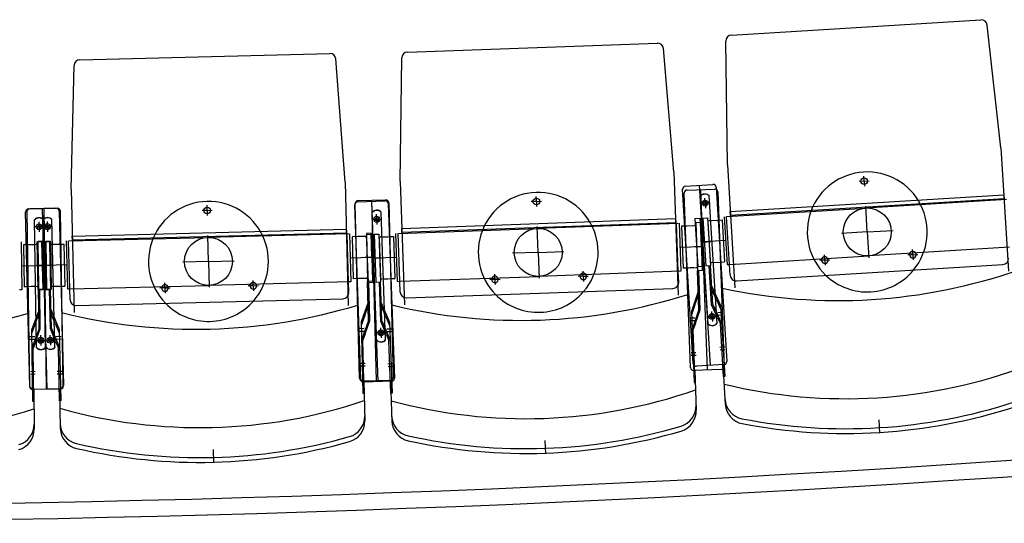
# Model space of a CAD drawing. Units: millimetres. Extents: x 179170 to 378200, y -18167 to 48568.
# Drawn here: x 286203 to 287845, y 1754 to 2594 of the extents above; entities that cross this region are included whole.
import ezdxf

# ---------------------------------------------------------------- set-up
doc = ezdxf.new("R2010")
doc.units = ezdxf.units.MM
for name, color, linetype in [('GR_Grundbau', 7, 'Continuous'), ('GR_Orchestergraben', 7, 'Continuous'), ('GR_Zraum', 8, 'Continuous'), ('GR_Zuschauerbestuhlung', 1, 'Continuous')]:
    doc.layers.add(name, color=color, linetype=linetype)

msp = doc.modelspace()

# ---------------------------------------------------------------- linework, layer by layer
at = {"layer": 'GR_Grundbau', "ltscale": 5}
msp.add_arc((285602, 35025.4), 33269.8, 260.83784, 279.16221, dxfattribs=at)
at = {"layer": 'GR_Orchestergraben', "color": 4, "ltscale": 5}
msp.add_arc((285602, 35025.6), 33243, 260.88439, 279.30122, dxfattribs=at)
at = {"layer": 'GR_Zraum', "ltscale": 5}
msp.add_arc((285619, 35006.9), 33370, 260.85509, 279.14491, dxfattribs=at)
at = {"layer": 'GR_Zuschauerbestuhlung', "color": 253, "ltscale": 3}
for p, q in [((287389.9, 2568), (287806.1, 2593.6)), ((287839.3, 2379.7), (287816.6, 2584.7)), ((286849.6, 2539.7), (287266.3, 2554.6)), ((287383.1, 2351.7), (287380.5, 2557.9)), ((286303.1, 2526.9), (286720, 2537.4)), ((286837.2, 2323.6), (286839.9, 2529.9)), ((287293.9, 2339.9), (287276.6, 2545.4)), ((286288.5, 2311), (286293.4, 2517.2)), ((286745.4, 2322.5), (286730.2, 2528.2)), ((287839.3, 2379.7), (287851.9, 2174.6)), ((287383.1, 2351.7), (287395.7, 2146.5)), ((287293.9, 2339.9), (287301.3, 2134.5)), ((286745.4, 2322.5), (286750.5, 2117)), ((286837.2, 2323.6), (286844.5, 2118.3)), ((286288.5, 2311), (286293.7, 2105.5)), ((286525.5, 1876.8), (286526.1, 1854.8))]:
    msp.add_line(p, q, dxfattribs=at)
at = {"layer": 'GR_Zuschauerbestuhlung', "color": 253}
for p, q in [((287611.2, 2324.5), (287610.7, 2333)), ((287313.2, 2316.2), (287359.1, 2319.1)), ((287336.1, 2317.6), (287354.6, 2017.2)), ((287611.2, 2324.5), (287602.7, 2324)), ((287611.2, 2324.5), (287619.7, 2325.1)), ((287611.2, 2324.5), (287611.8, 2316.1)), ((287326.3, 2020.5), (287308.5, 2310.9)), ((287321.6, 2013.6), (287311.2, 2304.4)), ((287316, 2309.6), (287362, 2311.2)), ((287349.7, 2009.6), (287339, 2310.4)), ((287365.8, 2087.3), (287352.7, 2300.1)), ((287364.4, 2314.4), (287382.2, 2023.9)), ((287367.2, 2306.4), (287377.5, 2015.6)), ((287387.9, 2273.8), (287844.1, 2301.8)), ((287844.1, 2301.8), (287844.5, 2295)), ((286515.5, 2275.6), (286515.3, 2284.1)), ((286771.9, 1994), (286761.6, 2284.8)), ((286769.6, 1995.9), (286762.3, 2286.8)), ((286766.4, 2290), (286812.4, 2291.7)), ((286767.2, 2291.9), (286813.1, 2293.1)), ((286789.4, 2290.8), (286800.1, 1990)), ((286797.7, 1991.6), (286790.2, 2292.5)), ((286817.5, 2286.8), (286827.9, 1996)), ((286818.3, 2288.2), (286825.6, 1997.3)), ((287064.5, 2290.6), (287056.1, 2290.3)), ((287064.5, 2290.6), (287064.2, 2299.1)), ((287064.5, 2290.6), (287073, 2290.9)), ((287064.5, 2290.6), (287064.9, 2282.1)), ((287346, 2287.7), (287337.5, 2287.2)), ((287350.8, 2086.4), (287337.8, 2299.2)), ((287346, 2287.7), (287345.5, 2296.2)), ((287346, 2287.7), (287354.5, 2288.2)), ((287346, 2287.7), (287346.5, 2279.2)), ((287844.5, 2295), (287388.3, 2267)), ((287848.5, 2294), (287614, 2279.6)), ((286219.8, 1982.1), (286212.5, 2273)), ((286214.9, 2273.4), (286219, 1982.4)), ((286217.3, 2278.1), (286263.3, 2279.3)), ((286265.8, 2279.1), (286219.8, 2278.4)), ((286240.3, 2278.7), (286247.9, 1977.8)), ((286242.8, 2278.8), (286247.1, 1977.8)), ((286268.4, 2274.4), (286275.8, 1983.5)), ((286275, 1983.2), (286270.9, 2274.1)), ((286515.5, 2275.6), (286507, 2275.4)), ((286515.5, 2275.6), (286524, 2275.8)), ((286515.5, 2275.6), (286515.7, 2267.1)), ((286798.1, 2059.3), (286790.5, 2272.3)), ((286798.4, 2260.7), (286798.1, 2269.2)), ((286813.1, 2059.8), (286805.5, 2272.8)), ((287382.4, 2265.4), (287614, 2279.6)), ((287388.3, 2267), (287387.9, 2273.8)), ((287616.4, 2239.7), (287613.8, 2282.6)), ((286230.6, 2046.9), (286227.6, 2260)), ((286235.2, 2248.2), (286235.1, 2256.7)), ((286246.6, 2047.1), (286241.3, 2260.2)), ((286245.6, 2047.1), (286242.6, 2260.2)), ((286249.1, 2248.4), (286248.9, 2256.9)), ((286261.6, 2047.5), (286256.3, 2260.5)), ((286798.4, 2260.7), (286790, 2260.4)), ((286798.4, 2260.7), (286806.9, 2261)), ((286798.4, 2260.7), (286798.7, 2252.2)), ((286840, 2245.6), (287296.7, 2261.9)), ((287297, 2255.1), (286840.3, 2238.8)), ((287301, 2254), (287066.2, 2245.7)), ((287296.7, 2261.9), (287297, 2255.1)), ((287301.3, 2174), (287298.5, 2253.9)), ((287302.5, 2254.1), (287305.3, 2174.1)), ((287327.7, 2250), (287316.2, 2249.6)), ((287329, 2262.1), (287337, 2262.6)), ((287329, 2262.1), (287333.9, 2182.3)), ((287338.5, 2255.4), (287330.5, 2255.1)), ((287330.5, 2255.1), (287333.3, 2175.1)), ((287337, 2262.6), (287341.9, 2182.8)), ((287339.9, 2215.4), (287338.5, 2255.4)), ((287338.5, 2255.4), (287341.3, 2175.4)), ((287342, 2262.9), (287350, 2263.4)), ((287344.5, 2223), (287342, 2262.9)), ((287342, 2262.9), (287346.9, 2183.1)), ((287350, 2263.4), (287354.9, 2183.6)), ((287350.4, 2256.4), (287354.5, 2190.5)), ((287353.3, 2258.6), (287367.8, 2259.5)), ((287356.3, 2258.8), (287364.8, 2259.3)), ((287367.8, 2259.5), (287374.2, 2259.9)), ((287374.2, 2259.9), (287378.5, 2190)), ((287374.2, 2259.9), (287378.5, 2190)), ((287377.9, 2265.1), (287382.8, 2185.3)), ((287386.8, 2185.5), (287381.9, 2265.4)), ((287386.8, 2185.5), (287381.9, 2265.4)), ((286235.2, 2248.2), (286226.7, 2248)), ((286235.2, 2248.2), (286243.7, 2248.3)), ((286235.2, 2248.2), (286235.4, 2239.7)), ((286249.1, 2248.4), (286240.6, 2248.2)), ((286249.1, 2248.4), (286257.6, 2248.6)), ((286249.1, 2248.4), (286249.3, 2239.9)), ((286290.5, 2232.9), (286747.3, 2244.4)), ((286747.5, 2237.6), (286290.7, 2226.2)), ((286517.6, 2190.6), (286516.5, 2233.6)), ((286751.5, 2236.5), (286516.6, 2230.6)), ((286747.3, 2244.4), (286747.5, 2237.6)), ((286751.1, 2156.5), (286749, 2236.5)), ((286753, 2236.6), (286755.1, 2156.6)), ((286780.8, 2235.5), (286788.8, 2235.8)), ((286780.8, 2235.5), (286783.7, 2155.6)), ((286789, 2237.5), (286781, 2237.3)), ((286781, 2237.3), (286783, 2157.3)), ((286788.8, 2235.8), (286791.7, 2155.8)), ((286790, 2197.5), (286789, 2237.5)), ((286789, 2237.5), (286791, 2157.5)), ((286793.8, 2236), (286801.8, 2236.3)), ((286795.2, 2196), (286793.8, 2236)), ((286793.8, 2236), (286796.7, 2156)), ((286801.8, 2236.3), (286804.7, 2156.3)), ((286829.8, 2237.3), (286832.6, 2157.3)), ((286836.6, 2157.5), (286833.8, 2237.4)), ((286836.6, 2157.5), (286833.8, 2237.4)), ((286834.3, 2237.4), (287066.2, 2245.7)), ((286840.3, 2238.8), (286840, 2245.6)), ((287067.6, 2205.7), (287066, 2248.7)), ((287316.1, 2249.6), (287306.7, 2249.2)), ((287306.7, 2249.2), (287309.2, 2179.3)), ((287306.7, 2249.2), (287309.2, 2179.3)), ((287324.7, 2249.9), (287316.1, 2249.6)), ((287330.7, 2248.1), (287333.1, 2182.1)), ((287616.4, 2239.7), (287573.5, 2237.1)), ((287616.4, 2239.7), (287659.4, 2242.3)), ((287616.4, 2239.7), (287619.1, 2196.8)), ((286205.1, 2223.2), (286206.2, 2143.2)), ((286215.7, 2218.4), (286209.2, 2218.3)), ((286209.2, 2218.3), (286210.1, 2148.3)), ((286209.2, 2218.3), (286210.1, 2148.3)), ((286230.2, 2218.6), (286215.7, 2218.4)), ((286227.2, 2218.5), (286218.6, 2218.4)), ((286231.2, 2223.5), (286239.2, 2223.7)), ((286231.2, 2223.5), (286233.2, 2143.5)), ((286241.1, 2223.7), (286233.1, 2223.6)), ((286233.1, 2223.6), (286234.2, 2143.6)), ((286239.2, 2223.7), (286241.2, 2143.7)), ((286241.6, 2183.7), (286241.1, 2223.7)), ((286241.1, 2223.7), (286242.2, 2143.7)), ((286244.2, 2223.8), (286252.2, 2224)), ((286245.2, 2183.8), (286244.2, 2223.8)), ((286244.2, 2223.8), (286246.2, 2143.8)), ((286254.1, 2223.9), (286246.1, 2223.8)), ((286246.1, 2223.8), (286247.2, 2143.8)), ((286252.2, 2224), (286254.2, 2144)), ((286254.1, 2223.9), (286255.2, 2143.9)), ((286255.3, 2219.1), (286269.8, 2219.4)), ((286258.3, 2219.1), (286266.9, 2219.3)), ((286269.8, 2219.4), (286276.3, 2219.6)), ((286276.3, 2219.6), (286278.1, 2149.6)), ((286276.3, 2219.6), (286278.1, 2149.6)), ((286280.2, 2224.7), (286282.2, 2144.7)), ((286286.2, 2144.8), (286284.2, 2224.8)), ((286286.2, 2144.8), (286284.2, 2224.8)), ((286284.7, 2224.8), (286516.6, 2230.6)), ((286290.7, 2226.2), (286290.5, 2232.9)), ((286766.6, 2231.9), (286757.2, 2231.7)), ((286757.2, 2231.7), (286758.9, 2161.7)), ((286757.2, 2231.7), (286758.9, 2161.7)), ((286775.2, 2232.1), (286766.6, 2231.9)), ((286778.2, 2232.2), (286766.7, 2231.9)), ((286781.2, 2230.3), (286782.9, 2164.3)), ((286802.1, 2229.3), (286804.4, 2163.3)), ((286805, 2231.4), (286819.5, 2231.9)), ((286808, 2231.5), (286816.6, 2231.8)), ((286819.5, 2231.9), (286826, 2232.1)), ((286826, 2232.1), (286828.5, 2162.2)), ((286826, 2232.1), (286828.5, 2162.2)), ((287341.5, 2222.8), (287355.4, 2223.7)), ((287381, 2225.2), (287344.5, 2223)), ((287352.4, 2223.5), (287347.5, 2223.2)), ((286233.2, 2216.6), (286234.1, 2150.6)), ((286252.4, 2217), (286254, 2151)), ((287067.6, 2205.7), (287024.6, 2204.2)), ((287067.6, 2205.7), (287110.5, 2207.2)), ((287067.6, 2205.7), (287069.1, 2162.7)), ((287303.4, 2214.1), (287339.9, 2215.4)), ((287342.9, 2215.5), (287328.9, 2215)), ((287331.9, 2215.1), (287336.9, 2215.3)), ((287545.6, 2192.8), (287545.1, 2201.3)), ((287853.5, 2214.2), (287618.9, 2199.8)), ((287692.5, 2201.8), (287684, 2201.3)), ((287692.5, 2201.8), (287692, 2210.3)), ((287692.5, 2201.8), (287701, 2202.3)), ((287692.5, 2201.8), (287693, 2193.3)), ((286281.8, 2184.7), (286245.2, 2183.8)), ((286517.6, 2190.6), (286474.6, 2189.6)), ((286517.6, 2190.6), (286560.6, 2191.7)), ((286517.6, 2190.6), (286518.7, 2147.7)), ((286753.5, 2196.6), (286790, 2197.5)), ((286793, 2197.6), (286779, 2197.2)), ((286782, 2197.3), (286787, 2197.4)), ((286792.2, 2195.9), (286806.2, 2196.4)), ((286831.8, 2197.3), (286795.2, 2196)), ((286803.2, 2196.3), (286798.2, 2196.1)), ((287356.6, 2188.7), (287372.1, 2189.6)), ((287360.6, 2188.9), (287366.6, 2189.3)), ((287372.1, 2189.6), (287378.5, 2190)), ((287382.8, 2185.3), (287386.8, 2185.5)), ((287387.9, 2167.6), (287386.8, 2185.5)), ((287386.8, 2185.5), (287386.8, 2185.5)), ((287387.3, 2185.6), (287618.9, 2199.8)), ((287398.5, 2158.2), (287842.7, 2185.5)), ((287545.6, 2192.8), (287537.1, 2192.2)), ((287545.6, 2192.8), (287554.1, 2193.3)), ((287545.6, 2192.8), (287546.1, 2184.3)), ((286205.1, 2183.2), (286241.6, 2183.7)), ((286244.6, 2183.8), (286230.6, 2183.6)), ((286233.6, 2183.6), (286238.6, 2183.7)), ((286242.2, 2183.7), (286256.2, 2184.1)), ((286253.2, 2184), (286248.2, 2183.9)), ((286995.5, 2160.6), (286995.2, 2169.1)), ((287303.8, 2174.1), (287069, 2165.7)), ((287142.7, 2165.8), (287142.3, 2174.3)), ((287305.3, 2174.1), (287301.3, 2174)), ((287302, 2156), (287301.3, 2174)), ((287301.3, 2174), (287301.3, 2174)), ((287318.7, 2179.6), (287309.2, 2179.3)), ((287331.2, 2180.1), (287318.7, 2179.6)), ((287327.2, 2179.9), (287321.2, 2179.7)), ((287341.3, 2175.4), (287333.3, 2175.1)), ((287335.6, 2110.2), (287333.3, 2175.1)), ((287333.9, 2182.3), (287341.9, 2182.8)), ((287333.9, 2182.3), (287341.9, 2182.8)), ((287337.7, 2109.9), (287335.3, 2175.2)), ((287346.9, 2183.1), (287354.9, 2183.6)), ((287356.9, 2118.2), (287352.9, 2183.4)), ((287358.9, 2118.7), (287354.9, 2183.6)), ((286445.1, 2146.3), (286444.9, 2154.8)), ((286753.6, 2156.6), (286518.6, 2150.7)), ((286592.3, 2150), (286592.1, 2158.5)), ((286755.1, 2156.6), (286751.1, 2156.5)), ((286751.5, 2138.5), (286751.1, 2156.5)), ((286751.1, 2156.5), (286751.1, 2156.5)), ((286768.4, 2161.9), (286758.9, 2161.7)), ((286780.9, 2162.2), (286768.4, 2161.9)), ((286776.9, 2162.1), (286770.9, 2162)), ((286791, 2157.5), (286783, 2157.3)), ((286784.7, 2092.3), (286783, 2157.3)), ((286783.7, 2155.6), (286791.7, 2155.8)), ((286783.7, 2155.6), (286791.7, 2155.8)), ((286786.7, 2092), (286785, 2157.3)), ((286796.7, 2156), (286804.7, 2156.3)), ((286805, 2090.9), (286802.7, 2156.2)), ((286807, 2091.3), (286804.7, 2156.3)), ((286806.5, 2161.4), (286822, 2161.9)), ((286810.5, 2161.5), (286816.5, 2161.7)), ((286822, 2161.9), (286828.5, 2162.2)), ((286832.6, 2157.3), (286836.6, 2157.5)), ((286837.3, 2139.5), (286836.6, 2157.5)), ((286836.6, 2157.5), (286836.6, 2157.5)), ((286837.1, 2157.5), (287069, 2165.7)), ((286995.5, 2160.6), (286987, 2160.3)), ((286995.5, 2160.6), (287004, 2160.9)), ((286995.5, 2160.6), (286995.8, 2152.1)), ((287142.7, 2165.8), (287134.2, 2165.5)), ((287142.7, 2165.8), (287151.1, 2166.1)), ((287142.7, 2165.8), (287143, 2157.3)), ((286206.2, 2143.2), (286202.2, 2143.2)), ((286216.6, 2148.4), (286210.1, 2148.3)), ((286232.1, 2148.6), (286216.6, 2148.4)), ((286228.1, 2148.5), (286222.1, 2148.5)), ((286233.2, 2143.5), (286241.2, 2143.7)), ((286233.2, 2143.5), (286241.2, 2143.7)), ((286242.2, 2143.7), (286234.2, 2143.6)), ((286235.1, 2078.6), (286234.2, 2143.6)), ((286237.1, 2078.3), (286236.2, 2143.7)), ((286246.2, 2143.8), (286254.2, 2144)), ((286255.2, 2143.9), (286247.2, 2143.8)), ((286255.2, 2143.9), (286247.2, 2143.8)), ((286253.9, 2078.6), (286252.2, 2144)), ((286255.8, 2079), (286254.2, 2144)), ((286256.1, 2149.1), (286271.6, 2149.4)), ((286260.1, 2149.2), (286266.1, 2149.3)), ((286271.6, 2149.4), (286278.1, 2149.6)), ((286282.2, 2144.7), (286286.2, 2144.8)), ((286286.7, 2126.8), (286286.2, 2144.8)), ((286286.2, 2144.8), (286286.2, 2144.8)), ((286286.7, 2144.8), (286518.6, 2150.7)), ((286445.1, 2146.3), (286436.6, 2146.1)), ((286445.1, 2146.3), (286453.6, 2146.5)), ((286445.1, 2146.3), (286445.3, 2137.8)), ((286592.3, 2150), (286583.8, 2149.8)), ((286592.3, 2150), (286600.8, 2150.2)), ((286592.3, 2150), (286592.5, 2141.5)), ((286847.6, 2129.8), (287292.4, 2145.7)), ((287334.6, 2140.3), (287323.2, 2107.3)), ((287329, 2118), (287336.6, 2140)), ((287364.7, 2127.1), (287355.1, 2148.3)), ((287357, 2148.8), (287371.5, 2117)), ((286296.9, 2117.1), (286741.8, 2128.2)), ((286783.9, 2122.4), (286772.2, 2089.6)), ((286778.2, 2100.2), (286785.9, 2122.1)), ((286813, 2099.6), (286803.9, 2121)), ((286805.9, 2121.5), (286819.6, 2089.4)), ((287358.9, 2118.7), (287373.4, 2086.9)), ((287364.7, 2127.1), (287371.8, 2111.5)), ((286234.7, 2108.8), (286222.7, 2076)), ((286228.7, 2086.6), (286236.7, 2108.4)), ((286262, 2087.3), (286253.1, 2108.7)), ((286255.1, 2109.2), (286268.4, 2076.9)), ((287323.2, 2107.3), (287327.5, 1988.9)), ((287329, 2118), (287323.4, 2101.7)), ((287335.6, 2110.2), (287324.3, 2077.2)), ((287330.1, 2087.9), (287337.7, 2109.9)), ((287366.5, 2097), (287356.9, 2118.2)), ((287357.6, 2098.8), (287357.1, 2107.3)), ((287367.2, 2105.5), (287375.2, 2106)), ((287371.5, 2117), (287378.8, 1998.7)), ((286228.7, 2086.6), (286222.7, 2070.5)), ((286262, 2087.3), (286268.5, 2071.3)), ((286772.2, 2089.6), (286775.2, 1971.1)), ((286778.2, 2100.2), (286772.4, 2084)), ((286784.7, 2092.3), (286773, 2059.4)), ((286778.9, 2070.1), (286786.7, 2092)), ((286814.1, 2069.5), (286805, 2090.9)), ((286807, 2091.3), (286820.6, 2059.2)), ((286813, 2099.6), (286819.8, 2083.8)), ((286819.6, 2089.4), (286823.8, 1970.9)), ((287328.6, 2096.2), (287320.6, 2096)), ((287328.8, 2091.7), (287320.8, 2091.5)), ((287330.1, 2087.9), (287326.3, 2076.9)), ((287357.6, 2098.8), (287349.1, 2098.3)), ((287357.6, 2098.8), (287349.1, 2098.3)), ((287357.6, 2098.8), (287366.1, 2099.3)), ((287357.6, 2098.8), (287366.1, 2099.3)), ((287357.6, 2098.8), (287358.1, 2090.3)), ((287366.5, 2097), (287371.4, 2086.4)), ((287367.5, 2101), (287375.5, 2101.5)), ((287376.8, 1998.6), (287371.4, 2086.4)), ((286222.7, 2076), (286224.3, 1957.5)), ((286235.1, 2078.6), (286223.1, 2045.9)), ((286229.1, 2056.5), (286237.1, 2078.3)), ((286262.7, 2057.1), (286253.9, 2078.6)), ((286255.8, 2079), (286269.2, 2046.8)), ((286268.4, 2076.9), (286271.4, 1958.4)), ((286777.5, 2078.5), (286769.5, 2078.3)), ((286777.6, 2074), (286769.6, 2073.8)), ((286778.9, 2070.1), (286775, 2059.1)), ((286805.2, 2071.5), (286796.7, 2071.2)), ((286805.2, 2071.5), (286796.7, 2071.2)), ((286805.2, 2071.5), (286804.9, 2080)), ((286805.2, 2071.5), (286813.7, 2071.8)), ((286805.2, 2071.5), (286813.7, 2071.8)), ((286805.2, 2071.5), (286805.5, 2063)), ((286814.1, 2069.5), (286818.6, 2058.8)), ((286815, 2078), (286823, 2078.2)), ((286815.1, 2073.5), (286823.1, 2073.7)), ((287329.4, 1988.9), (287326.3, 2076.9)), ((286227.8, 2064.9), (286219.8, 2064.8)), ((286227.9, 2060.4), (286219.9, 2060.3)), ((286229.1, 2056.5), (286225.1, 2045.5)), ((286237.9, 2058.9), (286229.4, 2058.8)), ((286237.9, 2058.9), (286229.4, 2058.8)), ((286237.9, 2058.9), (286237.8, 2067.4)), ((286237.9, 2058.9), (286246.4, 2059)), ((286237.9, 2058.9), (286246.4, 2059)), ((286237.9, 2058.9), (286238, 2050.4)), ((286253.8, 2059.2), (286245.3, 2059)), ((286253.8, 2059.2), (286245.3, 2059)), ((286253.8, 2059.2), (286253.6, 2067.7)), ((286253.8, 2059.2), (286262.3, 2059.4)), ((286253.8, 2059.2), (286262.3, 2059.4)), ((286253.8, 2059.2), (286254.1, 2050.7)), ((286262.7, 2057.1), (286267.2, 2046.4)), ((286263.7, 2065.6), (286271.7, 2065.8)), ((286263.8, 2061.1), (286271.8, 2061.3)), ((286777.2, 1971.1), (286775, 2059.1)), ((286821.8, 1970.9), (286818.6, 2058.8)), ((286226.3, 1957.5), (286225.1, 2045.5)), ((286269.4, 1958.4), (286267.2, 2046.4)), ((287330.7, 2038.2), (287322.7, 2037.9)), ((287370.8, 2047.5), (287378.8, 2048)), ((287371, 2043.1), (287379, 2043.6)), ((286779, 2020.4), (286771, 2020.2)), ((286817, 2019.9), (286825, 2020.2)), ((287330.9, 2033.8), (287322.9, 2033.5)), ((286228.6, 2006.8), (286220.6, 2006.7)), ((286265.1, 2007.5), (286273.1, 2007.7)), ((286779.1, 2016), (286771.1, 2015.8)), ((286817.2, 2015.5), (286825.2, 2015.8)), ((287372.7, 2010.4), (287326.7, 2008.8)), ((287328.7, 2008.8), (287331.1, 1942.6)), ((287377.6, 2018.6), (287331.6, 2015.8)), ((287375.6, 2018.5), (287379.6, 1952.3)), ((286228.7, 2002.4), (286220.7, 2002.3)), ((286265.3, 2003.1), (286273.3, 2003.3)), ((286820.7, 1992.2), (286774.7, 1991)), ((286776.7, 1991.1), (286778.4, 1924.8)), ((286823.1, 1990.8), (286777.1, 1989.2)), ((286821.1, 1990.8), (286823.4, 1924.5)), ((287327.5, 1988.9), (287329.4, 1988.9)), ((287378.8, 1998.7), (287376.8, 1998.6)), ((286224.1, 1977.4), (286270.1, 1978.1)), ((286270.9, 1978.3), (286224.9, 1977.2)), ((286226.1, 1977.5), (286227, 1911.2)), ((286268.9, 1978.3), (286270.5, 1912)), ((286775.2, 1971.1), (286777.2, 1971.1)), ((286823.8, 1970.9), (286821.8, 1970.9)), ((286224.3, 1957.5), (286226.3, 1957.5)), ((286271.4, 1958.4), (286269.4, 1958.4)), ((287635.7, 1926.3), (287637, 1904.4)), ((287078.7, 1891.9), (287079.5, 1870))]:
    msp.add_line(p, q, dxfattribs=at)
for centre, radius in [((287611.2, 2324.5), 5.5), ((287064.5, 2290.6), 5.5), ((287346, 2287.7), 5), ((287346, 2287.6), 2.75), ((286515.5, 2275.6), 5.5), ((287616.4, 2239.7), 40), ((286235.2, 2248.2), 5), ((286235.2, 2248), 2.75), ((286249.1, 2248.4), 5), ((286249.1, 2248.3), 2.75), ((286798.4, 2260.7), 5), ((286798.5, 2260.5), 2.75), ((287067.6, 2205.7), 40), ((286517.6, 2190.6), 40), ((287357.6, 2098.8), 5), ((287357.6, 2098.8), 2.75), ((286805.2, 2071.5), 5), ((286805.2, 2071.5), 2.75), ((286237.9, 2058.9), 5), ((286237.9, 2058.9), 2.75), ((286253.8, 2059.2), 5), ((286253.8, 2059.2), 2.75)]:
    msp.add_circle(centre, radius, dxfattribs=at)
at = {"layer": 'GR_Zuschauerbestuhlung', "color": 253, "ltscale": 3}
for centre, start, end in [((287806.7, 2583.6), 6.3017, 93.516), ((287266.6, 2544.6), 4.8243, 92.0386), ((286720.2, 2527.4), 4.2251, 91.4394)]:
    msp.add_arc(centre, 10, start, end, dxfattribs=at)
at = {"layer": 'GR_Zuschauerbestuhlung', "color": 253}
for centre, radius, start, end in [((287390.5, 2558), 10, 93.516, 180.7302), ((286849.9, 2529.7), 10, 92.0386, 179.2528), ((286303.4, 2516.9), 10, 91.4394, 178.6537), ((287616.4, 2239.7), 100, 27.0941, 159.9378), ((287313.5, 2311.2), 5, 93.516, 183.516), ((287359.4, 2314.1), 5, 3.516, 93.516), ((287067.6, 2205.7), 100, 25.6168, 158.4604), ((287316.2, 2304.6), 5, 92.0386, 182.0386), ((287345.7, 2293), 10, 44.9256, 142.1063), ((287345.7, 2292.7), 10, 44.9256, 142.1063), ((287362.2, 2306.2), 5, 2.0386, 92.0386), ((286517.6, 2190.6), 100, 25.0176, 157.8612), ((286766.6, 2285), 5, 92.0386, 182.0386), ((286767.3, 2286.9), 5, 91.4394, 181.4394), ((286812.5, 2286.7), 5, 2.0386, 92.0386), ((286813.3, 2288.1), 5, 1.4394, 91.4394), ((287616.4, 2239.7), 100, 320.6723, 27.0941), ((286217.5, 2273.1), 5, 91.4394, 181.4394), ((286219.9, 2273.4), 5, 90.8096, 180.8096), ((286263.4, 2274.3), 5, 1.4394, 91.4394), ((286265.9, 2274.1), 5, 0.8096, 90.8096), ((286798.3, 2266), 10, 43.4482, 140.629), ((286798.3, 2265.6), 10, 43.4482, 140.629), ((287616.4, 2239.7), 100, 159.9378, 226.3596), ((286235.2, 2253.5), 10, 42.2192, 139.4), ((286235.2, 2253.1), 10, 42.2192, 139.4), ((286249, 2253.7), 10, 42.849, 140.0298), ((286249, 2253.4), 10, 42.849, 140.0298), ((287327.8, 2247), 3, 2.0386, 92.0386), ((287353.5, 2255.6), 3, 93.516, 183.516), ((287067.6, 2205.7), 100, 158.4604, 224.8822), ((287067.6, 2205.7), 100, 319.1949, 25.6168), ((286230.2, 2215.6), 3, 0.8096, 90.8096), ((286255.4, 2216.1), 3, 91.4394, 181.4394), ((286517.6, 2190.6), 100, 157.8612, 224.2831), ((286517.6, 2190.6), 100, 318.5958, 25.0176), ((286778.2, 2229.2), 3, 1.4394, 91.4394), ((286805.1, 2228.4), 3, 92.0386, 182.0386), ((287692.5, 2201.8), 5.5, 156.4803, 30.5517), ((287692.5, 2201.8), 5.5, 30.5517, 156.4803), ((287356.5, 2190.7), 2, 183.516, 273.516), ((287356.5, 2190.7), 2, 183.516, 273.516), ((287356.5, 2190.7), 2, 183.516, 273.516), ((287545.6, 2192.8), 5.5, 156.4803, 30.5517), ((287545.6, 2192.8), 5.5, 30.5517, 156.4803), ((287842.1, 2195.5), 10, 273.516, 3.516), ((287142.7, 2165.8), 5.5, 155.0029, 29.0743), ((287142.7, 2165.8), 5.5, 29.0743, 155.0029), ((287331.1, 2182.1), 2, 272.0386, 2.0386), ((287331.1, 2182.1), 2, 272.0386, 2.0386), ((287331.1, 2182.1), 2, 272.0386, 2.0386), ((287567.2, 3041.3), 916, 257.8725, 289.1594), ((287616.4, 2239.7), 100, 226.3596, 320.6723), ((286445.1, 2146.3), 5.5, 28.4751, 154.4037), ((286592.3, 2150), 5.5, 154.4037, 28.4751), ((286592.3, 2150), 5.5, 28.4751, 154.4037), ((286780.9, 2164.2), 2, 271.4394, 1.4394), ((286780.9, 2164.2), 2, 271.4394, 1.4394), ((286780.9, 2164.2), 2, 271.4394, 1.4394), ((286806.4, 2163.4), 2, 182.0386, 272.0386), ((286806.4, 2163.4), 2, 182.0386, 272.0386), ((286806.4, 2163.4), 2, 182.0386, 272.0386), ((286995.5, 2160.6), 5.5, 155.0029, 29.0743), ((286995.5, 2160.6), 5.5, 29.0743, 155.0029), ((287292, 2155.6), 10, 272.0386, 2.0386), ((287397.9, 2168.2), 10, 183.516, 273.516), ((286232.1, 2150.6), 2, 270.8096, 0.8096), ((286232.1, 2150.6), 2, 270.8096, 0.8096), ((286232.1, 2150.6), 2, 270.8096, 0.8096), ((286256, 2151.1), 2, 181.4394, 271.4394), ((286256, 2151.1), 2, 181.4394, 271.4394), ((286256, 2151.1), 2, 181.4394, 271.4394), ((286445.1, 2146.3), 5.5, 154.4037, 28.4751), ((286741.5, 2138.2), 10, 271.4394, 1.4394), ((287039, 3008.3), 916, 256.3951, 287.6821), ((286847.3, 2139.8), 10, 182.0386, 272.0386), ((287067.6, 2205.7), 100, 224.8822, 319.1949), ((286296.7, 2127.1), 10, 181.4394, 271.4394), ((286517.6, 2190.6), 100, 224.2831, 318.5958), ((285957.8, 2982.9), 916, 255.1661, 286.4531), ((286497.5, 2993.5), 916, 255.7959, 287.0829), ((287357.9, 2093.8), 10, 224.9256, 322.1063), ((287357.9, 2093.5), 10, 224.9256, 322.1063), ((286805.4, 2066.5), 10, 223.4482, 320.629), ((286805.4, 2066.2), 10, 223.4482, 320.629), ((286238, 2053.9), 10, 222.2192, 319.4), ((286238, 2053.6), 10, 222.2192, 319.4), ((286254, 2054.2), 10, 222.849, 320.0298), ((286254, 2053.9), 10, 222.849, 320.0298), ((287331.3, 2020.8), 5, 183.516, 273.516), ((287377.2, 2023.6), 5, 273.516, 3.516), ((287326.6, 2013.8), 5, 182.0386, 272.0386), ((287372.5, 2015.4), 5, 272.0386, 2.0386), ((287580.7, 2821.7), 860, 256.3375, 290.6944), ((286774.6, 1996), 5, 181.4394, 271.4394), ((286776.9, 1994.2), 5, 182.0386, 272.0386), ((286820.6, 1997.2), 5, 271.4394, 1.4394), ((286822.9, 1995.8), 5, 272.0386, 2.0386), ((286224, 1982.4), 5, 180.8096, 270.8096), ((286224.8, 1982.2), 5, 181.4394, 271.4394), ((286270, 1983.1), 5, 270.8096, 0.8096), ((286270.8, 1983.3), 5, 271.4394, 1.4394), ((287046.8, 2788.4), 860, 254.8601, 289.217), ((286503, 2773.5), 860, 254.261, 288.6179), ((287414.1, 1962.7), 35, 183.516, 259.0215), ((287580.7, 2821.7), 910, 259.0215, 288.0104), ((285960.9, 2762.9), 860, 253.6311, 287.988), ((287295.8, 1949.6), 35, 286.533, 2.0386), ((287296.1, 1941.4), 35, 286.4321, 2.0386), ((287414.6, 1954.5), 35, 183.516, 259.1224), ((287580.8, 2819.7), 916, 259.1224, 287.9095), ((286743.2, 1932.1), 35, 285.9338, 1.4394), ((286743.4, 1923.9), 35, 285.833, 1.4394), ((286858.1, 1934), 35, 182.0386, 257.5442), ((286858.4, 1925.8), 35, 182.0386, 257.645), ((286191.9, 1918.9), 35, 285.304, 0.8096), ((286192, 1910.7), 35, 285.2032, 0.8096), ((286305.3, 1921.1), 35, 181.4394, 256.945), ((286305.5, 1912.9), 35, 181.4394, 257.0458), ((287046.8, 2788.4), 910, 257.5442, 286.533), ((287046.9, 2786.4), 916, 257.645, 286.4321), ((286503, 2773.5), 910, 256.945, 285.9338), ((286503, 2771.5), 916, 257.0458, 285.833)]:
    msp.add_arc(centre, radius, start, end, dxfattribs=at)

doc.saveas('drawing.dxf')
